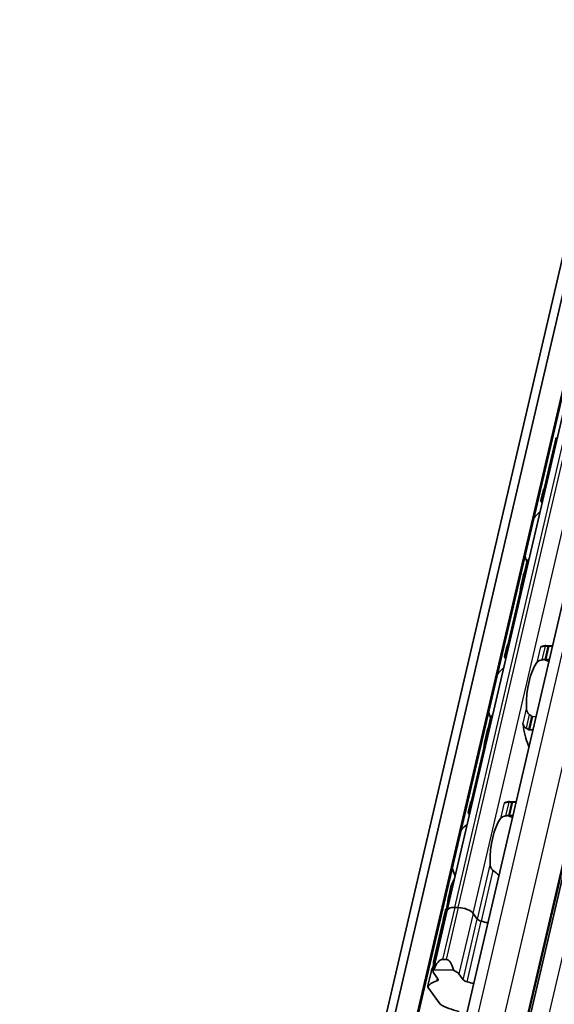
# Model space of a CAD drawing. Units: millimetres. Extents: x 0 to 1682, y 0 to 1188.
# Drawn here: x 1437 to 1492, y 552 to 653 of the extents above; entities that cross this region are included whole.
import ezdxf

# ---------------------------------------------------------------- set-up
doc = ezdxf.new("R2010")
doc.units = ezdxf.units.MM
doc.header["$LTSCALE"] = 2
doc.layers.add('Visible', color=7, linetype='Continuous', lineweight=35)
doc.layers.add('Visible narrow', color=7, linetype='Continuous', lineweight=25)

msp = doc.modelspace()

# ---------------------------------------------------------------- linework, layer by layer
at = {"layer": 'Visible'}
for p, q in [((1438.3316, 391.7636), (1590.2963, 1043.7362)), ((1437.1542, 390.5254), (1589.1189, 1042.498)), ((1440.4701, 390.6908), (1592.4348, 1042.6634)), ((1447.8711, 401.2126), (1595.5058, 1034.608)), ((1454.2006, 400.3652), (1601.8182, 1033.6875)), ((1480.8528, 561.8638), (1499.4102, 641.4805)), ((1491.9833, 610.1183), (1490.7952, 605.0207)), ((1490.686, 604.8187), (1490.4252, 603.6999)), ((1490.4352, 603.5693), (1490.7444, 604.8961)), ((1490.8566, 604.8793), (1490.8789, 604.8787)), ((1490.5629, 603.5227), (1490.5405, 603.5234)), ((1488.7195, 596.2086), (1489.0288, 597.5354)), ((1489.2001, 597.6761), (1489.1778, 597.6768)), ((1488.6514, 596.0896), (1488.3906, 594.9708)), ((1488.8841, 596.3201), (1488.8617, 596.3208)), ((1488.2718, 594.1949), (1487.0837, 589.0974)), ((1486.9745, 588.8954), (1486.7137, 587.7766)), ((1486.7237, 587.646), (1487.033, 588.9728)), ((1487.1674, 588.9553), (1487.1451, 588.956)), ((1491.6087, 588.8593), (1490.9371, 588.8793)), ((1491.6003, 588.8234), (1491.2413, 588.8341)), ((1486.8514, 587.5994), (1486.8291, 587.6)), ((1491.2842, 587.4674), (1490.9253, 587.4781)), ((1485.008, 580.2853), (1485.3173, 581.6121)), ((1485.4886, 581.7528), (1485.4663, 581.7534)), ((1489.9215, 581.6208), (1489.5625, 581.6315)), ((1484.9399, 580.1663), (1484.6791, 579.0475)), ((1485.1726, 580.3968), (1485.1503, 580.3975)), ((1489.6054, 580.2648), (1489.2465, 580.2755)), ((1484.5604, 578.2716), (1483.3722, 573.174)), ((1483.263, 572.972), (1483.0022, 571.8532)), ((1483.0122, 571.7226), (1483.3215, 573.0494)), ((1483.456, 573.032), (1483.4336, 573.0326)), ((1487.8972, 572.936), (1487.2256, 572.956)), ((1487.8888, 572.9), (1487.5298, 572.9107)), ((1483.1399, 571.676), (1483.1176, 571.6767)), ((1487.5727, 571.5441), (1487.2138, 571.5547)), ((1481.2284, 564.243), (1480.9676, 563.1241)), ((1480.7263, 561.9891), (1480.881, 561.9845)), ((1480.8489, 562.3482), (1480.7649, 561.988)), ((1481.616, 562.1499), (1481.9833, 562.139)), ((1481.9833, 562.139), (1481.616, 562.1499)), ((1480.8528, 561.8638), (1479.4095, 555.6713)), ((1480.5276, 561.2364), (1480.2596, 560.0864)), ((1480.4336, 560.8332), (1480.672, 561.8557)), ((1483.4908, 561.5476), (1483.9126, 560.9665)), ((1483.9126, 560.9665), (1483.4908, 561.5476)), ((1479.5064, 556.8552), (1480.2596, 560.0864)), ((1480.0886, 559.3529), (1479.8472, 558.3171)), ((1479.5671, 556.4724), (1479.7755, 557.3665)), ((1480.3788, 556.8422), (1480.7461, 556.8312)), ((1478.8791, 554.1637), (1479.1971, 555.5282)), ((1479.898, 554.8506), (1479.4762, 555.4317)), ((1479.4864, 555.7958), (1481.4965, 555.7359)), ((1482.0474, 555.3552), (1482.4693, 554.7741)), ((1480.116, 552.2607), (1478.8516, 554.0024))]:
    msp.add_line(p, q, dxfattribs=at)
for centre, start, end in [((1493.1904, 599.0435), 129.497076, 140.979057), ((1493.1904, 599.0435), 192.779941, 201.332904), ((1489.4789, 583.1202), 67.009396, 74.20307), ((1489.4789, 583.1202), 129.497076, 140.979057), ((1489.4789, 583.1202), 192.779941, 201.332904), ((1485.7674, 567.1968), 67.009396, 74.20307), ((1485.7674, 567.1968), 129.497076, 140.979057), ((1485.7674, 567.1968), 192.779941, 204.261922)]:
    msp.add_arc(centre, 4.5, start, end, dxfattribs=at)
for centre, major_axis, ratio, start_param, end_param in [((1490.7569, 599.116), (0.1726, 5.7974), 0.39492158, 0.01849637, 0.0709944), ((1497.6178, 598.9117), (7.075, -4.741), 0.11213229, 3.26143977, 3.30275924), ((1490.7569, 599.116), (0.1726, 5.7974), 0.39492158, 2.12533804, 2.17783607), ((1487.0454, 583.1926), (0.1726, 5.7974), 0.39492158, 0.01849637, 0.0709944), ((1490.4164, 589.2496), (-0.0149, -0.4998), 0.39492158, 0.00188076, 0.21527568), ((1490.7645, 583.0819), (0.1726, 5.7974), 0.39492158, 0, 0.21527568), ((1490.7645, 583.0819), (0.1369, 4.598), 0.39492158, 0.5001328, 1.69619965), ((1487.0454, 583.1926), (0.1726, 5.7974), 0.39492158, 2.12533804, 2.17783607), ((1488.4092, 580.6382), (-0.0149, -0.4998), 0.39492158, 1.98105676, 2.26103124), ((1490.7645, 583.0819), (-0.1726, -5.7974), 0.39492158, 5.12264941, 5.57015098), ((1488.996, 578.3672), (0.0149, 0.4998), 0.39492158, 4.96437975, 5.57015098), ((1483.3339, 567.2693), (0.1726, 5.7974), 0.39492158, 0.01849637, 0.0709944), ((1487.0531, 567.1586), (0.1726, 5.7974), 0.39492158, 0, 0.21527568), ((1486.7049, 573.3262), (-0.0149, -0.4998), 0.39492158, 0.00188076, 0.21527568), ((1487.0531, 567.1586), (0.1369, 4.598), 0.39492158, 0.5001328, 1.69619965), ((1484.3241, 561.0044), (-3.6521, 0.8512), 0.41822622, 6.21561341, 6.28318531), ((1482.0215, 561.5914), (-1.1687, 0.2724), 0.41822622, 5.16217347, 6.28318531), ((1482.0215, 561.5914), (-1.1687, 0.2724), 0.41822622, 5.16217347, 6.28318531), ((1482.3888, 561.5804), (1.1687, -0.2724), 0.41822622, 0.44978449, 2.02058082), ((1482.3888, 561.5804), (-1.1687, 0.2724), 0.41822622, 3.59137715, 5.16217347), ((1483.5968, 557.8841), (0.2702, -6.5701), 0.52297281, 4.08028874, 4.22550283), ((1484.1797, 560.3852), (-3.6521, 0.8512), 0.41822622, 5.97710203, 6.28318531), ((1484.3718, 560.9528), (0.4869, -0.1135), 0.41822622, 3.59137715, 4.6986989), ((1484.3718, 560.9528), (-0.4869, 0.1135), 0.41822622, 0.44978449, 1.55710624), ((1483.9117, 559.2352), (-3.6521, 0.8512), 0.41822622, 5.97710203, 6.28318531), ((1483.9117, 559.2352), (-3.6521, 0.8512), 0.41822622, 5.97710203, 6.28318531), ((1483.9117, 559.2352), (3.6521, -0.8512), 0.41822622, 1.36361937, 1.55710624), ((1483.9117, 559.2352), (-3.6521, 0.8512), 0.41822622, 4.50521203, 4.6986989), ((1484.221, 560.5621), (4.0323, 2.2239), 0.49759569, 2.72040389, 2.87131864), ((1483.4993, 557.4659), (-3.6521, 0.8512), 0.41822622, 6.20973946, 6.28318531), ((1480.1657, 553.6297), (0.2286, 3.2117), 0.34213919, 0.01413978, 0.85520845), ((1480.5331, 553.6187), (0.2286, 3.2117), 0.34213919, 5.45625641, 6.29732508), ((1480.5781, 555.3989), (-1.1687, 0.2724), 0.41822622, 6.00324215, 6.7329698), ((1479.4389, 554.8643), (0.4869, -0.1135), 0.41822622, 5.62564805, 6.7329698), ((1480.9455, 555.388), (-1.1687, 0.2724), 0.41822622, 3.59137715, 4.3211048), ((1482.4683, 553.0427), (-3.6521, 0.8512), 0.41822622, 5.62564805, 6.21065498), ((1480.86, 546.1426), (1.8406, -8.2487), 0.10426148, 3.35494386, 3.42747419), ((1482.9284, 554.7604), (-0.4869, 0.1135), 0.41822622, 0.44978449, 1.55710624), ((1482.4683, 553.0427), (3.6521, -0.8512), 0.41822622, 1.36361937, 1.55710624), ((1482.4683, 553.0427), (-3.6521, 0.8512), 0.41822622, 0.97209932, 1.55710624)]:
    msp.add_ellipse(centre, major_axis=major_axis, ratio=ratio, start_param=start_param, end_param=end_param, dxfattribs=at)
for points in [[(1490.7435, 604.8883), (1490.7134, 604.873), (1490.6938, 604.8503), (1490.6861, 604.8186)], [(1490.7638, 604.9032), (1490.7747, 604.9388), (1490.7855, 604.9791), (1490.7952, 605.0207)], [(1490.8872, 604.9141), (1490.8615, 604.9139), (1490.8379, 604.9124), (1490.8167, 604.9094)], [(1490.5435, 603.4355), (1490.5218, 603.4693), (1490.503, 603.5003), (1490.4871, 603.5283)], [(1488.7852, 596.4867), (1488.7277, 596.3538), (1488.6822, 596.2202), (1488.6515, 596.0897)], [(1487.0523, 588.9799), (1487.0632, 589.0154), (1487.074, 589.0558), (1487.0837, 589.0974)], [(1487.032, 588.9649), (1487.0019, 588.9496), (1486.9823, 588.9269), (1486.9747, 588.8953)], [(1487.1757, 588.9908), (1487.15, 588.9906), (1487.1264, 588.9891), (1487.1052, 588.986)], [(1486.832, 587.5121), (1486.8103, 587.5459), (1486.7915, 587.5769), (1486.7756, 587.605)], [(1490.5339, 587.4203), (1490.5815, 587.4287), (1490.6763, 587.4454), (1490.7701, 587.4618), (1490.8168, 587.4698)], [(1489.4652, 581.6713), (1489.4276, 581.7021), (1489.3518, 581.763), (1489.2747, 581.8222), (1489.2358, 581.8512)], [(1485.0737, 580.5634), (1485.0163, 580.4304), (1484.9707, 580.2968), (1484.94, 580.1663)], [(1488.5709, 580.9519), (1488.5761, 580.9342), (1488.588, 580.8965), (1488.602, 580.8541), (1488.6094, 580.8317)], [(1483.3205, 573.0416), (1483.2904, 573.0263), (1483.2708, 573.0036), (1483.2632, 572.9719)], [(1483.3408, 573.0566), (1483.3517, 573.0921), (1483.3625, 573.1324), (1483.3722, 573.174)], [(1483.4643, 573.0674), (1483.4385, 573.0672), (1483.4149, 573.0657), (1483.3937, 573.0627)], [(1483.1205, 571.5888), (1483.0989, 571.6226), (1483.08, 571.6536), (1483.0641, 571.6816)], [(1486.8224, 571.497), (1486.87, 571.5054), (1486.9648, 571.5221), (1487.0586, 571.5384), (1487.1053, 571.5464)], [(1486.143, 565.4089), (1485.9458, 565.591), (1485.7385, 565.7681), (1485.5244, 565.9279)], [(1481.6061, 565.0951), (1481.4306, 564.8217), (1481.2949, 564.5251), (1481.2286, 564.243)], [(1479.4979, 556.2967), (1479.3626, 556.0416), (1479.2559, 555.7781), (1479.1973, 555.5283)]]:
    msp.add_open_spline(points, degree=3, dxfattribs=at)
for points, knots in [([(1490.8566, 604.8793), (1490.8337, 604.88), (1490.8119, 604.8814), (1490.7774, 604.8849), (1490.7646, 604.8871), (1490.7471, 604.8917), (1490.743, 604.8945), (1490.7468, 604.8996), (1490.7548, 604.9019), (1490.7666, 604.9036)], [0, 0, 0, 0, 0.0074940704, 0.0074940704, 0.0149881409, 0.0149881409, 0.0239586932, 0.0239586932, 0.0329292456, 0.0329292456, 0.0329292456, 0.0329292456]), ([(1490.4453, 603.6101), (1490.4332, 603.6381), (1490.4261, 603.6609), (1490.4208, 603.713), (1490.4381, 603.7272), (1490.4725, 603.7257)], [-0.495689858, -0.495689858, -0.495689858, -0.495689858, -0.459035006, -0.459035006, -0.386264242, -0.386264242, -0.386264242, -0.386264242]), ([(1490.4352, 603.5693), (1490.4333, 603.5612), (1490.4367, 603.5531), (1490.4526, 603.5405), (1490.4642, 603.535), (1490.4966, 603.5267), (1490.5176, 603.5241), (1490.5405, 603.5234)], [-0.0946824534, -0.0946824534, -0.0946824534, -0.0946824534, -0.0852949879, -0.0852949879, -0.0778021215, -0.0778021215, -0.070309255, -0.070309255, -0.070309255, -0.070309255]), ([(1489.1778, 597.6768), (1489.1549, 597.6775), (1489.1319, 597.6716), (1489.0922, 597.6489), (1489.0755, 597.6321), (1489.0473, 597.592), (1489.0356, 597.5647), (1489.0288, 597.5354)], [-0.070309255, -0.070309255, -0.070309255, -0.070309255, -0.0628163886, -0.0628163886, -0.0553235222, -0.0553235222, -0.0459360567, -0.0459360567, -0.0459360567, -0.0459360567]), ([(1488.7196, 596.1212), (1488.7143, 596.1458), (1488.7132, 596.1723), (1488.7213, 596.2218), (1488.7306, 596.2449), (1488.7558, 596.2806), (1488.7727, 596.296), (1488.8136, 596.3165), (1488.8377, 596.3215), (1488.8617, 596.3208)], [0.0325431952, 0.0325431952, 0.0325431952, 0.0325431952, 0.0411527086, 0.0411527086, 0.0497622219, 0.0497622219, 0.0576204595, 0.0576204595, 0.0654786971, 0.0654786971, 0.0654786971, 0.0654786971]), ([(1488.3605, 594.7984), (1488.3625, 594.8153), (1488.3647, 594.8322), (1488.4107, 595.1386), (1488.5489, 595.4448), (1488.7435, 595.7168)], [1.89815022, 1.89815022, 1.89815022, 1.89815022, 1.90605759, 1.90605759, 2.040329136, 2.040329136, 2.040329136, 2.040329136]), ([(1488.2718, 594.1949), (1488.2849, 594.251), (1488.2977, 594.3165), (1488.3193, 594.449), (1488.3283, 594.516), (1488.3429, 594.636), (1488.3493, 594.6964), (1488.3569, 594.7653), (1488.3588, 594.7825), (1488.3605, 594.7984)], [-0.158052412, -0.158052412, -0.158052412, -0.158052412, -0.1390348857, -0.1390348857, -0.1200173594, -0.1200173594, -0.1001141022, -0.1001141022, -0.0927754505, -0.0927754505, -0.0927754505, -0.0927754505]), ([(1487.1451, 588.956), (1487.1211, 588.9567), (1487.0985, 588.9581), (1487.0632, 588.9619), (1487.0505, 588.9642), (1487.0347, 588.9689), (1487.0314, 588.9715), (1487.0359, 588.9764), (1487.0438, 588.9786), (1487.0551, 588.9803)], [0.0654693748, 0.0654693748, 0.0654693748, 0.0654693748, 0.0733276124, 0.0733276124, 0.08118585, 0.08118585, 0.0897953633, 0.0897953633, 0.0984048766, 0.0984048766, 0.0984048766, 0.0984048766]), ([(1490.4573, 588.7597), (1490.4437, 588.755), (1490.4311, 588.752), (1490.4196, 588.7506), (1490.4082, 588.7492), (1490.3978, 588.7495), (1490.3888, 588.7512)], [0, 0, 0, 0, 0.5, 0.5, 0.5, 1, 1, 1, 1]), ([(1490.8605, 588.8215), (1490.8104, 588.8192), (1490.7617, 588.8156), (1490.6447, 588.8036), (1490.5754, 588.7923), (1490.496, 588.7721), (1490.4757, 588.7661), (1490.4573, 588.7597)], [-0.1540608097, -0.1540608097, -0.1540608097, -0.1540608097, -0.1396761427, -0.1396761427, -0.1152195191, -0.1152195191, -0.1058737913, -0.1058737913, -0.1058737913, -0.1058737913]), ([(1491.1346, 588.8334), (1491.089, 588.8316), (1491.0433, 588.8297), (1490.9976, 588.8277), (1490.9519, 588.8257), (1490.9062, 588.8236), (1490.8605, 588.8215)], [0, 0, 0, 0, 0.5, 0.5, 0.5, 1, 1, 1, 1]), ([(1491.2413, 588.8341), (1491.2245, 588.8346), (1491.2068, 588.8347), (1491.1888, 588.8346), (1491.1708, 588.8345), (1491.1526, 588.8341), (1491.1346, 588.8334)], [0, 0, 0, 0, 0.5, 0.5, 0.5, 1, 1, 1, 1]), ([(1486.7338, 587.6868), (1486.7217, 587.7147), (1486.7146, 587.7375), (1486.7093, 587.7897), (1486.7266, 587.8038), (1486.761, 587.8024)], [-0.495689858, -0.495689858, -0.495689858, -0.495689858, -0.459035006, -0.459035006, -0.386264242, -0.386264242, -0.386264242, -0.386264242]), ([(1486.7237, 587.646), (1486.7218, 587.6378), (1486.7252, 587.6297), (1486.7411, 587.6172), (1486.7527, 587.6116), (1486.7851, 587.6034), (1486.8061, 587.6007), (1486.8291, 587.6)], [-0.0946824534, -0.0946824534, -0.0946824534, -0.0946824534, -0.0852949879, -0.0852949879, -0.0778021215, -0.0778021215, -0.070309255, -0.070309255, -0.070309255, -0.070309255]), ([(1490.0139, 587.1426), (1490.0517, 587.1919), (1490.1036, 587.2418), (1490.2363, 587.3281), (1490.3169, 587.3646), (1490.4463, 587.4023), (1490.4893, 587.4124), (1490.5339, 587.4203)], [0.120532718, 0.120532718, 0.120532718, 0.120532718, 0.152021656, 0.152021656, 0.183510594, 0.183510594, 0.1966861572, 0.1966861572, 0.1966861572, 0.1966861572]), ([(1490.8168, 587.4698), (1490.8358, 587.473), (1490.8547, 587.4754), (1490.873, 587.4767), (1490.8913, 587.4781), (1490.9089, 587.4786), (1490.9253, 587.4781)], [0, 0, 0, 0, 0.5, 0.5, 0.5, 1, 1, 1, 1]), ([(1489.2358, 581.8512), (1489.1994, 581.8787), (1489.1665, 581.9115), (1489.0727, 582.0267), (1489.0242, 582.128), (1488.9617, 582.3427), (1488.9479, 582.4562), (1488.9458, 582.5604)], [0.2431829024, 0.2431829024, 0.2431829024, 0.2431829024, 0.2563584657, 0.2563584657, 0.2878474037, 0.2878474037, 0.3193363417, 0.3193363417, 0.3193363417, 0.3193363417]), ([(1485.4663, 581.7534), (1485.4434, 581.7541), (1485.4204, 581.7482), (1485.3807, 581.7255), (1485.364, 581.7088), (1485.3358, 581.6686), (1485.3241, 581.6413), (1485.3173, 581.6121)], [-0.070309255, -0.070309255, -0.070309255, -0.070309255, -0.0628163886, -0.0628163886, -0.0553235222, -0.0553235222, -0.0459360567, -0.0459360567, -0.0459360567, -0.0459360567]), ([(1489.5625, 581.6315), (1489.5499, 581.6319), (1489.5369, 581.6342), (1489.5113, 581.6424), (1489.4987, 581.6484), (1489.4793, 581.6605), (1489.4721, 581.6657), (1489.4652, 581.6713)], [0.0757844924, 0.0757844924, 0.0757844924, 0.0757844924, 0.0799152475, 0.0799152475, 0.0840460026, 0.0840460026, 0.0866094521, 0.0866094521, 0.0866094521, 0.0866094521]), ([(1485.0081, 580.1979), (1485.0029, 580.2225), (1485.0017, 580.2489), (1485.0098, 580.2985), (1485.0191, 580.3216), (1485.0443, 580.3572), (1485.0612, 580.3727), (1485.1022, 580.3932), (1485.1262, 580.3982), (1485.1503, 580.3975)], [0.0325431952, 0.0325431952, 0.0325431952, 0.0325431952, 0.0411527086, 0.0411527086, 0.0497622219, 0.0497622219, 0.0576204595, 0.0576204595, 0.0654786971, 0.0654786971, 0.0654786971, 0.0654786971]), ([(1488.6094, 580.8317), (1488.6193, 580.8016), (1488.6312, 580.7717), (1488.6813, 580.6662), (1488.7316, 580.5955), (1488.8249, 580.506), (1488.8655, 580.475), (1488.9093, 580.4501)], [-0.2475814747, -0.2475814747, -0.2475814747, -0.2475814747, -0.2382357468, -0.2382357468, -0.2137791233, -0.2137791233, -0.1993944562, -0.1993944562, -0.1993944562, -0.1993944562]), ([(1488.9093, 580.4501), (1488.9493, 580.4274), (1488.9892, 580.4042), (1489.0289, 580.3805), (1489.0685, 580.3567), (1489.1081, 580.3324), (1489.1474, 580.3077)], [0, 0, 0, 0, 0.5, 0.5, 0.5, 1, 1, 1, 1]), ([(1489.1474, 580.3077), (1489.1629, 580.2979), (1489.1792, 580.2901), (1489.1959, 580.2846), (1489.2126, 580.2792), (1489.2297, 580.276), (1489.2465, 580.2755)], [0, 0, 0, 0, 0.5, 0.5, 0.5, 1, 1, 1, 1]), ([(1484.6491, 578.875), (1484.651, 578.8919), (1484.6532, 578.9089), (1484.6992, 579.2152), (1484.8374, 579.5214), (1485.032, 579.7934)], [1.89815022, 1.89815022, 1.89815022, 1.89815022, 1.90605759, 1.90605759, 2.040329136, 2.040329136, 2.040329136, 2.040329136]), ([(1484.5604, 578.2716), (1484.5732, 578.3268), (1484.5858, 578.3913), (1484.6073, 578.5219), (1484.6162, 578.588), (1484.631, 578.7085), (1484.6375, 578.77), (1484.6452, 578.8407), (1484.6472, 578.8586), (1484.6491, 578.875)], [-0.1580414241, -0.1580414241, -0.1580414241, -0.1580414241, -0.1393103523, -0.1393103523, -0.1205792805, -0.1205792805, -0.1003897414, -0.1003897414, -0.0927739389, -0.0927739389, -0.0927739389, -0.0927739389]), ([(1483.4336, 573.0326), (1483.4096, 573.0334), (1483.387, 573.0348), (1483.3518, 573.0385), (1483.339, 573.0409), (1483.3232, 573.0455), (1483.3199, 573.0482), (1483.3244, 573.053), (1483.3323, 573.0552), (1483.3436, 573.0569)], [0.0654693748, 0.0654693748, 0.0654693748, 0.0654693748, 0.0733276124, 0.0733276124, 0.08118585, 0.08118585, 0.0897953633, 0.0897953633, 0.0984048766, 0.0984048766, 0.0984048766, 0.0984048766]), ([(1486.7458, 572.8363), (1486.7323, 572.8316), (1486.7196, 572.8287), (1486.7082, 572.8273), (1486.6967, 572.8259), (1486.6863, 572.8261), (1486.6773, 572.8279)], [0, 0, 0, 0, 0.5, 0.5, 0.5, 1, 1, 1, 1]), ([(1487.149, 572.8982), (1487.099, 572.8958), (1487.0502, 572.8923), (1486.9332, 572.8802), (1486.8639, 572.8689), (1486.7845, 572.8488), (1486.7643, 572.8427), (1486.7458, 572.8363)], [-0.1540608097, -0.1540608097, -0.1540608097, -0.1540608097, -0.1396761427, -0.1396761427, -0.1152195191, -0.1152195191, -0.1058737913, -0.1058737913, -0.1058737913, -0.1058737913]), ([(1487.4231, 572.9101), (1487.3775, 572.9082), (1487.3318, 572.9063), (1487.2861, 572.9043), (1487.2405, 572.9023), (1487.1947, 572.9003), (1487.149, 572.8982)], [0, 0, 0, 0, 0.5, 0.5, 0.5, 1, 1, 1, 1]), ([(1487.5298, 572.9107), (1487.5131, 572.9112), (1487.4953, 572.9114), (1487.4773, 572.9113), (1487.4593, 572.9112), (1487.4411, 572.9108), (1487.4231, 572.9101)], [0, 0, 0, 0, 0.5, 0.5, 0.5, 1, 1, 1, 1]), ([(1483.0223, 571.7634), (1483.0102, 571.7914), (1483.0031, 571.8142), (1482.9979, 571.8663), (1483.0151, 571.8805), (1483.0495, 571.879)], [-0.495689858, -0.495689858, -0.495689858, -0.495689858, -0.459035006, -0.459035006, -0.386264242, -0.386264242, -0.386264242, -0.386264242]), ([(1483.0122, 571.7226), (1483.0103, 571.7145), (1483.0137, 571.7064), (1483.0296, 571.6938), (1483.0412, 571.6883), (1483.0737, 571.68), (1483.0946, 571.6774), (1483.1176, 571.6767)], [-0.0946824534, -0.0946824534, -0.0946824534, -0.0946824534, -0.0852949879, -0.0852949879, -0.0778021215, -0.0778021215, -0.070309255, -0.070309255, -0.070309255, -0.070309255]), ([(1486.3024, 571.2193), (1486.3402, 571.2685), (1486.3922, 571.3184), (1486.5248, 571.4047), (1486.6054, 571.4412), (1486.7348, 571.4789), (1486.7778, 571.489), (1486.8224, 571.497)], [0.120532718, 0.120532718, 0.120532718, 0.120532718, 0.152021656, 0.152021656, 0.183510594, 0.183510594, 0.1966861572, 0.1966861572, 0.1966861572, 0.1966861572]), ([(1487.1053, 571.5464), (1487.1243, 571.5497), (1487.1432, 571.552), (1487.1615, 571.5534), (1487.1798, 571.5548), (1487.1974, 571.5552), (1487.2138, 571.5547)], [0, 0, 0, 0, 0.5, 0.5, 0.5, 1, 1, 1, 1]), ([(1485.5244, 565.9279), (1485.488, 565.9553), (1485.455, 565.9881), (1485.3612, 566.1034), (1485.3127, 566.2046), (1485.2503, 566.4193), (1485.2364, 566.5329), (1485.2344, 566.6371)], [0.2431829024, 0.2431829024, 0.2431829024, 0.2431829024, 0.2563584657, 0.2563584657, 0.2878474037, 0.2878474037, 0.3193363417, 0.3193363417, 0.3193363417, 0.3193363417]), ([(1480.8489, 562.3482), (1480.8617, 562.4035), (1480.8743, 562.4679), (1480.8958, 562.5986), (1480.9047, 562.6647), (1480.9195, 562.7852), (1480.9261, 562.8467), (1480.9337, 562.9173), (1480.9357, 562.9353), (1480.9376, 562.9517)], [-0.3160934908, -0.3160934908, -0.3160934908, -0.3160934908, -0.297362419, -0.297362419, -0.2786313472, -0.2786313472, -0.2584418082, -0.2584418082, -0.2508260056, -0.2508260056, -0.2508260056, -0.2508260056]), ([(1480.9376, 562.9517), (1480.9395, 562.9686), (1480.9417, 562.9856), (1480.9877, 563.2919), (1481.1259, 563.5981), (1481.3205, 563.8701)], [0.724766099, 0.724766099, 0.724766099, 0.724766099, 0.732673469, 0.732673469, 0.866945014, 0.866945014, 0.866945014, 0.866945014]), ([(1480.665, 561.652), (1480.672, 561.6728), (1480.6791, 561.6946), (1480.6974, 561.7545), (1480.7079, 561.7927), (1480.7238, 561.8608), (1480.7297, 561.8935), (1480.7356, 561.9447), (1480.7357, 561.9633), (1480.7324, 561.9863), (1480.7285, 561.9913), (1480.7179, 561.985), (1480.7112, 561.9736), (1480.7043, 561.9569)], [0.0796870381, 0.0796870381, 0.0796870381, 0.0796870381, 0.0861967019, 0.0861967019, 0.0974752325, 0.0974752325, 0.1093009721, 0.1093009721, 0.1211267117, 0.1211267117, 0.1339854837, 0.1339854837, 0.1468442556, 0.1468442556, 0.1468442556, 0.1468442556]), ([(1479.8832, 558.4269), (1479.8906, 558.4444), (1479.9011, 558.47), (1479.926, 558.533), (1479.9403, 558.5706), (1479.9659, 558.6418), (1479.9788, 558.6795), (1480.0022, 558.7553), (1480.0128, 558.7934), (1480.0205, 558.8267), (1480.0287, 558.8616), (1480.0345, 558.8943), (1480.0388, 558.9335), (1480.0395, 558.9451), (1480.0396, 558.9547)], [0.1458709747, 0.1458709747, 0.1458709747, 0.1458709747, 0.1593246066, 0.1593246066, 0.1727782384, 0.1727782384, 0.1840566335, 0.1840566335, 0.1953350285, 0.1953350285, 0.1953350285, 0.2071745467, 0.2071745467, 0.2134486349, 0.2134486349, 0.2134486349, 0.2134486349]), ([(1479.4688, 556.2411), (1479.4462, 556.3937), (1479.4515, 556.5617), (1479.5185, 556.9434), (1479.5905, 557.1609), (1479.6863, 557.3772)], [0.727311048, 0.727311048, 0.727311048, 0.727311048, 0.800029062, 0.800029062, 0.884653802, 0.884653802, 0.884653802, 0.884653802]), ([(1479.6863, 557.3772), (1479.6909, 557.3875), (1479.6955, 557.3973), (1479.7111, 557.4273), (1479.7218, 557.4438), (1479.741, 557.4664), (1479.7508, 557.474), (1479.7677, 557.4771), (1479.7747, 557.4726), (1479.7823, 557.4544), (1479.7843, 557.4422), (1479.7836, 557.4093), (1479.7806, 557.3886), (1479.7755, 557.3665)], [-0.1168989155, -0.1168989155, -0.1168989155, -0.1168989155, -0.1128819388, -0.1128819388, -0.1033992776, -0.1033992776, -0.0935097235, -0.0935097235, -0.0836201694, -0.0836201694, -0.0761199218, -0.0761199218, -0.0686196742, -0.0686196742, -0.0686196742, -0.0686196742]), ([(1479.5671, 556.4724), (1479.5642, 556.4598), (1479.5604, 556.4463), (1479.5559, 556.4321), (1479.5514, 556.4179), (1479.5461, 556.4031), (1479.5402, 556.388), (1479.5343, 556.3729), (1479.5277, 556.3575), (1479.5206, 556.3422), (1479.5134, 556.3268), (1479.5058, 556.3115), (1479.4979, 556.2967)], [0, 0, 0, 0, 0.25, 0.25, 0.25, 0.5, 0.5, 0.5, 0.75, 0.75, 0.75, 1, 1, 1, 1])]:
    msp.add_open_spline(points, degree=3, knots=knots, dxfattribs=at)
at = {"layer": 'Visible narrow'}
for p, q in [((1440.3827, 390.787), (1592.3474, 1042.7597)), ((1449.1431, 401.6896), (1596.7777, 1035.085)), ((1451.8521, 401.609), (1599.4867, 1035.0043)), ((1453.9877, 400.7712), (1601.6223, 1034.1665)), ((1454.089, 400.6315), (1601.7237, 1034.0269)), ((1481.616, 562.1499), (1500.1734, 641.7667)), ((1481.9833, 562.139), (1500.5407, 641.7557)), ((1483.4908, 561.5476), (1502.0482, 641.1644)), ((1490.5405, 603.5234), (1490.8566, 604.8793)), ((1490.9112, 605.0173), (1490.7952, 605.0207)), ((1488.8617, 596.3208), (1489.1778, 597.6768)), ((1488.2718, 594.1949), (1488.3879, 594.1915)), ((1488.3605, 594.7984), (1488.5282, 594.7934)), ((1487.0837, 589.0974), (1487.1997, 589.0939)), ((1486.8291, 587.6), (1487.1451, 588.956)), ((1490.3888, 588.7512), (1490.0139, 587.1426)), ((1490.4441, 588.7601), (1490.4573, 588.7597)), ((1490.8605, 588.8215), (1490.5339, 587.4203)), ((1491.1346, 588.8334), (1490.8168, 587.4698)), ((1491.2413, 588.8341), (1490.9253, 587.4781)), ((1488.9458, 582.5604), (1488.5709, 580.9519)), ((1485.1503, 580.3975), (1485.4663, 581.7534)), ((1489.2358, 581.8512), (1488.9093, 580.4501)), ((1489.4652, 581.6713), (1489.1474, 580.3077)), ((1489.5625, 581.6315), (1489.2465, 580.2755)), ((1488.5962, 580.8321), (1488.6094, 580.8317)), ((1484.5604, 578.2716), (1484.6764, 578.2681)), ((1484.6491, 578.875), (1484.8167, 578.87)), ((1489.1363, 578.7414), (1489.2495, 578.7381)), ((1483.1176, 571.6767), (1483.4336, 573.0326)), ((1483.3722, 573.174), (1483.4883, 573.1706)), ((1486.6773, 572.8279), (1486.3024, 571.2193)), ((1486.7326, 572.8367), (1486.7458, 572.8363)), ((1487.149, 572.8982), (1486.8224, 571.497)), ((1487.4231, 572.9101), (1487.1053, 571.5464)), ((1487.5298, 572.9107), (1487.2138, 571.5547)), ((1456.0946, 400.3213), (1495.6496, 570.0234)), ((1485.2344, 566.6371), (1483.9126, 560.9665)), ((1485.5244, 565.9279), (1484.3177, 560.7508)), ((1481.1052, 562.9467), (1480.9376, 562.9517)), ((1481.616, 562.1499), (1480.3788, 556.8422)), ((1481.9833, 562.139), (1480.7461, 556.8312)), ((1480.9649, 562.3448), (1480.8489, 562.3482)), ((1480.665, 561.652), (1480.794, 561.6481)), ((1483.4908, 561.5476), (1482.0474, 555.3552)), ((1482.4693, 554.7741), (1483.9126, 560.9665)), ((1482.8743, 554.5584), (1484.3177, 560.7508)), ((1479.6863, 557.3772), (1479.7773, 557.3745)), ((1479.7953, 554.65), (1479.8556, 554.909))]:
    msp.add_line(p, q, dxfattribs=at)

doc.saveas('drawing.dxf')
